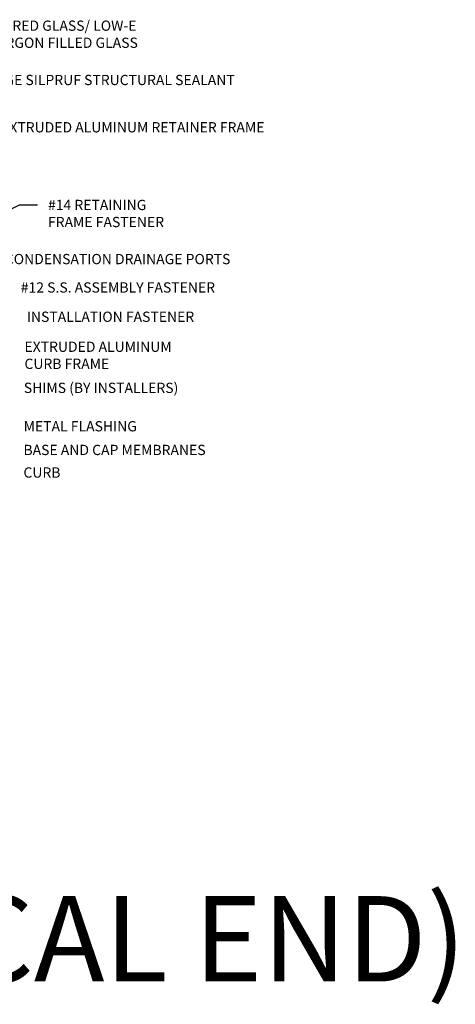
# Model space of a CAD drawing. Units: millimetres. Extents: x -67 to 312, y 202 to 255.
# Drawn here: x 299 to 312, y 224 to 253 of the extents above; entities that cross this region are included whole.
import ezdxf

# ---------------------------------------------------------------- set-up
doc = ezdxf.new("R2010")
doc.units = ezdxf.units.MM
doc.layers.add('TITLE', color=7, linetype='Continuous')
doc.styles.add('ROMANS', font='romans.shx')
doc.styles.get("Standard").update_dxf_attribs({"font": 'swissl.ttf'})
doc.dimstyles.new('Imperial', dxfattribs={"dimscale": 0.5, "dimtxt": 2.5, "dimasz": 2.5, "dimexe": 1.25, "dimexo": 0.625, "dimgap": 1, "dimtad": 1, "dimlunit": 5, "dimtxsty": 'ROMANS', "dimcen": 2.5, "dimclrd": 1, "dimclre": 1, "dimclrt": 2, "dimadec": 0, "dimazin": 0, "dimtfac": 1, "dimtmove": 0, "dimatfit": 3, "dimfxl": 1, "dimfrac": 1, "dimarcsym": 0})

msp = doc.modelspace()

# ---------------------------------------------------------------- texts
at = {"char_height": 0.3, "attachment_point": 3}
for s, width, heights, insert in [('\\A1;\\pxql;CLEAR TEMPERED GLASS/ LOW-E\\PTEMPERED ARGON FILLED GLASS', 6.54817, [2.529], (303.015, 252.551)), ('\\A1;\\pxql;GE SILPRUF STRUCTURAL SEALANT ', 6.94577, [2.546], (305.825, 250.961)), ('\\A1;\\pxql;EXTRUDED ALUMINUM RETAINER FRAME ', 8.06007, [2.563], (306.841, 249.576)), ('\\A1;\\pxql;#14 RETAINING FRAME FASTENER', 4.20215, [2.756], (304.356, 247.302)), ('\\A1;\\pxql;CONDENSATION DRAINAGE PORTS', 6.93359, [2.774], (305.823, 245.717)), ('\\A1;\\pxql;#12 S.S. ASSEMBLY FASTENER', 6.93359, [2.774], (306.29, 244.886)), ('\\A1;\\pxql;INSTALLATION FASTENER', 6.93359, [2.774], (306.467, 244.028)), ('\\A1;\\pxql;EXTRUDED ALUMINUM CURB FRAME', 5.38319, [2.819], (304.848, 243.15)), ('\\A1;\\pxql;SHIMS (BY INSTALLERS)', 5.38319, [2.819], (304.829, 241.946)), ('\\A1;\\pxql;METAL FLASHING', 5.38319, [2.819], (304.824, 240.822)), ('\\A1;\\pxql;BASE AND CAP MEMBRANES', 5.61448, [2.819], (305.05, 240.128)), ('\\A1;\\pxql;CURB', 5.61448, [2.819], (305.05, 239.467))]:
    msp.add_mtext_dynamic_manual_height_columns(s, width=width, gutter_width=1, heights=heights, dxfattribs=dict(at, insert=insert))
at = {"layer": 'TITLE', "insert": (251.987, 226.914), "char_height": 2.5, "attachment_point": 1}
msp.add_mtext_dynamic_manual_height_columns('5-13 G-CU-P-CF-FF-VE (VERTICAL END)', width=67.73426, gutter_width=12.5, heights=[8.107], dxfattribs=at)

# ---------------------------------------------------------------- leaders
msp.add_leader([(297.884, 246.437), (299.317, 247.153), (299.846, 247.153)], dimstyle='Imperial', override={"dimasz": 0.8, "dimtad": 0, "dimclrd": 0})

doc.saveas('drawing.dxf')
